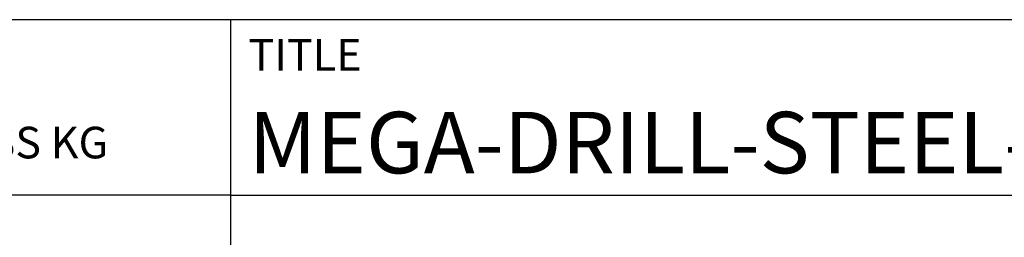
# Model space of a CAD drawing. Units: millimetres. Extents: x -189 to 405, y -196 to 225.
# Drawn here: x 193 to 249, y -157 to -145 of the extents above; entities that cross this region are included whole.
import ezdxf
from ezdxf.enums import TextEntityAlignment as Align

# ---------------------------------------------------------------- set-up
doc = ezdxf.new("R2010")
doc.units = ezdxf.units.MM
doc.layers.get('0').update_dxf_attribs({"linetype": 'CONTINUOUS'})
doc.layers.add('AM_0', color=7, linetype='CONTINUOUS')
doc.layers.add('AM_6', color=2, linetype='CONTINUOUS')
doc.styles.get("Standard").update_dxf_attribs({"font": 'ISOCP.SHX'})

# ---------------------------------------------------------------- blocks, each defined once
blk = doc.blocks.new('*U13')
at = {"layer": 'AM_0'}
for p, q in [((190, 0), (0, 0)), ((190, 0), (0, 0)), ((190, 0), (0, 0)), ((0, -40), (0, 0)), ((190, 0), (0, 0)), ((190, 0), (0, 0)), ((0, -10), (190, -10))]:
    blk.add_line(p, q, dxfattribs=at)
at = {"layer": 'AM_0', "color": 7}
blk.add_line((0, -40), (0, 0), dxfattribs=at)
at = {"layer": 'AM_0', "color": 2}
blk.add_text('TITLE', height=1.8, dxfattribs=at).set_placement((1, -2), align=Align.MIDDLE_LEFT)
at = {"layer": 'AM_0'}
for tag, p in [('TITLE', (1, -7)), ('MATERIAL_NO', (121, -27))]:
    blk.add_attdef(tag, text='', height=3.5, dxfattribs=at).set_placement(p, align=Align.MIDDLE_LEFT)
at = {"layer": 'AM_6', "width": 0.821429}
blk.add_attdef('DIN_FORMAT', text='', height=2.5, dxfattribs=at).set_placement((185, -7), align=Align.MIDDLE_CENTER)
at = {"layer": 'AM_6'}
for tag, p in [('DRAWING_NO', (121, -17)), ('TECHNICAL_SPEC', (121, -37))]:
    blk.add_attdef(tag, text='', height=2.5, dxfattribs=at).set_placement(p, align=Align.MIDDLE_LEFT)
for tag, p in [('INDEX_NO', (185, -17)), ('APP_DATE', (90, -27)), ('APP_NAME', (110, -27)), ('ORIGIN', (185, -27)), ('SCALE', (110, -37)), ('SHEET_OF_SHEETS', (185, -37))]:
    blk.add_attdef(tag, text='', height=2.5, dxfattribs=at).set_placement(p, align=Align.MIDDLE_CENTER)
blk = doc.blocks.new('*U17')
at = {"layer": 'AM_0', "linetype": 'Continuous'}
blk.add_line((0, 30), (-70, 30), dxfattribs=at)
at = {"layer": 'AM_0'}
blk.add_lwpolyline([(-70, 0), (0, 0), (0, 40), (-70, 40)], close=True, dxfattribs=at)
at = {"layer": 'AM_6', "linetype": 'Continuous'}
blk.add_text('FABRIK FUER PRAEZISIONSWERKZEUGE DR. KRESS KG', height=1.8, dxfattribs=at).set_placement((-69, 32.1))
blk = doc.blocks.new('MAPAL_FRAME-Model')
blk.add_blockref('*U17', (394, 10))
at = {"layer": 'AM_0'}
ref = blk.add_blockref('*U13', (394, 50), dxfattribs=at)
ref.add_attrib('TITLE', 'MEGA-DRILL-STEEL-PLUS, SHANKFORM HAK, COATED', dxfattribs={"height": 3.5}).set_placement((395, 43), align=Align.MIDDLE_LEFT)

msp = doc.modelspace()

# ---------------------------------------------------------------- block references
at = {"layer": 'AM_0'}
msp.add_blockref('MAPAL_FRAME-Model', (-189, -195), dxfattribs=at)

doc.saveas('drawing.dxf')
